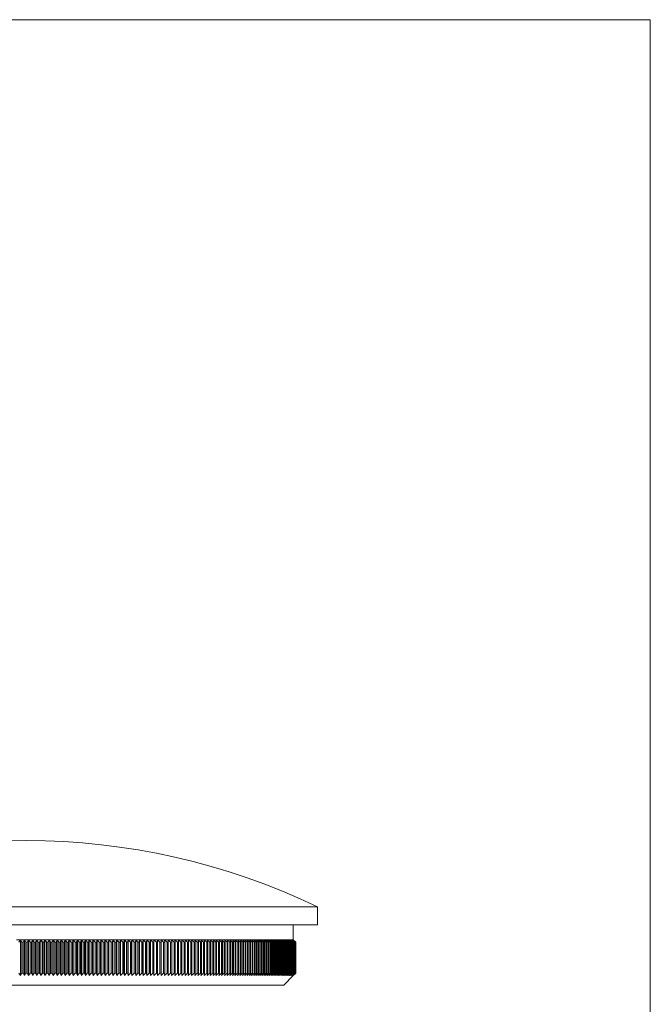
# Model space of a CAD drawing. Units: millimetres. Extents: x 4 to 234, y 4 to 164.
# Drawn here: x 181 to 234, y 82 to 164 of the extents above; entities that cross this region are included whole.
import ezdxf

# ---------------------------------------------------------------- set-up
doc = ezdxf.new("R2010")
doc.units = ezdxf.units.MM
doc.header["$LTSCALE"] = 0.8

msp = doc.modelspace()

# ---------------------------------------------------------------- linework, layer by layer
at = {"color": 7, "linetype": 'Continuous', "lineweight": 0}
for q in [(4, 164), (233.6, 4)]:
    msp.add_line((233.6, 164), q, dxfattribs=at)
at = {"color": 7, "linetype": 'Continuous', "lineweight": 15}
for p, q in [((205.961, 90.296), (157.661, 90.296)), ((205.961, 88.796), (205.961, 90.296)), ((205.961, 88.796), (157.661, 88.796)), ((203.961, 87.546), (203.961, 88.796)), ((181.302, 87.546), (180.962, 87.546)), ((181.302, 87.546), (181.182, 87.346)), ((181.641, 87.546), (181.302, 87.546)), ((181.412, 87.346), (181.302, 87.546)), ((181.302, 87.546), (181.302, 84.596)), ((181.641, 87.546), (181.524, 87.346)), ((181.981, 87.546), (181.641, 87.546)), ((181.755, 87.346), (181.641, 87.546)), ((181.641, 87.546), (181.641, 84.596)), ((181.981, 87.546), (181.867, 87.346)), ((181.981, 87.546), (181.981, 84.596)), ((182.097, 87.346), (181.981, 87.546)), ((182.32, 87.546), (181.981, 87.546)), ((182.32, 87.546), (182.209, 87.346)), ((182.32, 87.546), (182.32, 84.596)), ((182.659, 87.546), (182.32, 87.546)), ((182.44, 87.346), (182.32, 87.546)), ((182.659, 87.546), (182.552, 87.346)), ((182.659, 87.546), (182.659, 84.596)), ((182.998, 87.546), (182.659, 87.546)), ((182.782, 87.346), (182.659, 87.546)), ((182.998, 87.546), (182.894, 87.346)), ((182.998, 87.546), (182.998, 84.596)), ((183.124, 87.346), (182.998, 87.546)), ((183.337, 87.546), (182.998, 87.546)), ((183.337, 87.546), (183.236, 87.346)), ((183.337, 87.546), (183.337, 84.596)), ((183.466, 87.346), (183.337, 87.546)), ((183.676, 87.546), (183.337, 87.546)), ((183.676, 87.546), (183.578, 87.346)), ((183.676, 87.546), (183.676, 84.596)), ((184.014, 87.546), (183.676, 87.546)), ((183.807, 87.346), (183.676, 87.546)), ((184.014, 87.546), (183.919, 87.346)), ((184.014, 87.546), (184.014, 84.596)), ((184.148, 87.346), (184.014, 87.546)), ((184.351, 87.546), (184.014, 87.546)), ((184.351, 87.546), (184.259, 87.346)), ((184.351, 87.546), (184.351, 84.596)), ((184.489, 87.346), (184.351, 87.546)), ((184.688, 87.546), (184.351, 87.546)), ((184.688, 87.546), (184.6, 87.346)), ((184.688, 87.546), (184.688, 84.596)), ((185.024, 87.546), (184.688, 87.546)), ((184.828, 87.346), (184.688, 87.546)), ((185.024, 87.546), (184.939, 87.346)), ((185.36, 87.546), (185.024, 87.546)), ((185.024, 87.546), (185.024, 84.596)), ((185.167, 87.346), (185.024, 87.546)), ((185.36, 87.546), (185.278, 87.346)), ((185.694, 87.546), (185.36, 87.546)), ((185.36, 87.546), (185.36, 84.596)), ((185.506, 87.346), (185.36, 87.546)), ((185.694, 87.546), (185.616, 87.346)), ((186.028, 87.546), (185.694, 87.546)), ((185.694, 87.546), (185.694, 84.596)), ((185.843, 87.346), (185.694, 87.546)), ((186.028, 87.546), (185.953, 87.346)), ((186.361, 87.546), (186.028, 87.546)), ((186.028, 87.546), (186.028, 84.596)), ((186.179, 87.346), (186.028, 87.546)), ((186.361, 87.546), (186.289, 87.346)), ((186.692, 87.546), (186.361, 87.546)), ((186.361, 87.546), (186.361, 84.596)), ((186.515, 87.346), (186.361, 87.546)), ((186.692, 87.546), (186.624, 87.346)), ((187.023, 87.546), (186.692, 87.546)), ((186.692, 87.546), (186.692, 84.596)), ((186.849, 87.346), (186.692, 87.546)), ((187.023, 87.546), (186.958, 87.346)), ((187.352, 87.546), (187.023, 87.546)), ((187.023, 87.546), (187.023, 84.596)), ((187.182, 87.346), (187.023, 87.546)), ((187.352, 87.546), (187.291, 87.346)), ((187.68, 87.546), (187.352, 87.546)), ((187.352, 87.546), (187.352, 84.596)), ((187.514, 87.346), (187.352, 87.546)), ((187.68, 87.546), (187.622, 87.346)), ((188.007, 87.546), (187.68, 87.546)), ((187.68, 87.546), (187.68, 84.596)), ((187.844, 87.346), (187.68, 87.546)), ((188.007, 87.546), (187.952, 87.346)), ((188.332, 87.546), (188.007, 87.546)), ((188.007, 87.546), (188.007, 84.596)), ((188.173, 87.346), (188.007, 87.546)), ((188.332, 87.546), (188.281, 87.346)), ((188.656, 87.546), (188.332, 87.546)), ((188.332, 87.546), (188.332, 84.596)), ((188.501, 87.346), (188.332, 87.546)), ((188.656, 87.546), (188.608, 87.346)), ((188.978, 87.546), (188.656, 87.546)), ((188.656, 87.546), (188.656, 84.596)), ((188.827, 87.346), (188.656, 87.546)), ((188.978, 87.546), (188.933, 87.346)), ((189.298, 87.546), (188.978, 87.546)), ((188.978, 87.546), (188.978, 84.596)), ((189.151, 87.346), (188.978, 87.546)), ((189.298, 87.546), (189.257, 87.346)), ((189.617, 87.546), (189.298, 87.546)), ((189.298, 87.546), (189.298, 84.596)), ((189.474, 87.346), (189.298, 87.546)), ((189.617, 87.546), (189.579, 87.346)), ((189.933, 87.546), (189.617, 87.546)), ((189.617, 87.546), (189.617, 84.596)), ((189.795, 87.346), (189.617, 87.546)), ((189.933, 87.546), (189.899, 87.346)), ((190.248, 87.546), (189.933, 87.546)), ((189.933, 87.546), (189.933, 84.596)), ((190.114, 87.346), (189.933, 87.546)), ((190.248, 87.546), (190.218, 87.346)), ((190.561, 87.546), (190.248, 87.546)), ((190.248, 87.546), (190.248, 84.596)), ((190.431, 87.346), (190.248, 87.546)), ((190.561, 87.546), (190.534, 87.346)), ((190.872, 87.546), (190.561, 87.546)), ((190.561, 87.546), (190.561, 84.596)), ((190.746, 87.346), (190.561, 87.546)), ((190.872, 87.546), (190.848, 87.346)), ((191.18, 87.546), (190.872, 87.546)), ((190.872, 87.546), (190.872, 84.596)), ((191.059, 87.346), (190.872, 87.546)), ((191.18, 87.546), (191.16, 87.346)), ((191.487, 87.546), (191.18, 87.546)), ((191.18, 87.546), (191.18, 84.596)), ((191.369, 87.346), (191.18, 87.546)), ((191.487, 87.546), (191.47, 87.346)), ((191.791, 87.546), (191.487, 87.546)), ((191.487, 87.546), (191.487, 84.596)), ((191.678, 87.346), (191.487, 87.546)), ((191.791, 87.546), (191.778, 87.346)), ((192.093, 87.546), (191.791, 87.546)), ((191.791, 87.546), (191.791, 84.596)), ((191.984, 87.346), (191.791, 87.546)), ((192.093, 87.546), (192.084, 87.346)), ((192.392, 87.546), (192.093, 87.546)), ((192.093, 87.546), (192.093, 84.596)), ((192.288, 87.346), (192.093, 87.546)), ((192.392, 87.546), (192.387, 87.346)), ((192.689, 87.546), (192.392, 87.546)), ((192.392, 87.546), (192.392, 84.596)), ((192.589, 87.346), (192.392, 87.546)), ((192.689, 87.546), (192.687, 87.346)), ((192.984, 87.546), (192.689, 87.546)), ((192.689, 87.546), (192.689, 84.596)), ((192.888, 87.346), (192.689, 87.546)), ((193.276, 87.546), (192.984, 87.546)), ((192.984, 87.546), (192.985, 87.346)), ((193.184, 87.346), (192.984, 87.546)), ((193.565, 87.546), (193.276, 87.546)), ((193.276, 87.546), (193.28, 87.346)), ((193.478, 87.346), (193.276, 87.546)), ((193.851, 87.546), (193.565, 87.546)), ((193.565, 87.546), (193.573, 87.346)), ((193.768, 87.346), (193.565, 87.546)), ((194.134, 87.546), (193.851, 87.546)), ((193.851, 87.546), (193.863, 87.346)), ((194.056, 87.346), (193.851, 87.546)), ((194.415, 87.546), (194.134, 87.546)), ((194.134, 87.546), (194.15, 87.346)), ((194.341, 87.346), (194.134, 87.546)), ((194.693, 87.546), (194.415, 87.546)), ((194.415, 87.546), (194.434, 87.346)), ((194.623, 87.346), (194.415, 87.546)), ((194.967, 87.546), (194.693, 87.546)), ((194.693, 87.546), (194.715, 87.346)), ((194.903, 87.346), (194.693, 87.546)), ((195.239, 87.546), (194.967, 87.546)), ((194.967, 87.546), (194.993, 87.346)), ((195.179, 87.346), (194.967, 87.546)), ((195.507, 87.546), (195.239, 87.546)), ((195.239, 87.546), (195.268, 87.346)), ((195.452, 87.346), (195.239, 87.546)), ((195.772, 87.546), (195.507, 87.546)), ((195.507, 87.546), (195.54, 87.346)), ((195.721, 87.346), (195.507, 87.546)), ((196.034, 87.546), (195.772, 87.546)), ((195.772, 87.546), (195.809, 87.346)), ((195.988, 87.346), (195.772, 87.546)), ((196.293, 87.546), (196.034, 87.546)), ((196.034, 87.546), (196.074, 87.346)), ((196.251, 87.346), (196.034, 87.546)), ((196.548, 87.546), (196.293, 87.546)), ((196.293, 87.546), (196.336, 87.346)), ((196.511, 87.346), (196.293, 87.546)), ((196.8, 87.546), (196.548, 87.546)), ((196.548, 87.546), (196.595, 87.346)), ((196.767, 87.346), (196.548, 87.546)), ((197.048, 87.546), (196.8, 87.546)), ((196.8, 87.546), (196.85, 87.346)), ((197.02, 87.346), (196.8, 87.546)), ((197.292, 87.546), (197.048, 87.546)), ((197.048, 87.546), (197.101, 87.346)), ((197.269, 87.346), (197.048, 87.546)), ((197.533, 87.546), (197.292, 87.546)), ((197.292, 87.546), (197.349, 87.346)), ((197.514, 87.346), (197.292, 87.546)), ((197.77, 87.546), (197.533, 87.546)), ((197.533, 87.546), (197.594, 87.346)), ((197.756, 87.346), (197.533, 87.546)), ((198.004, 87.546), (197.77, 87.546)), ((197.77, 87.546), (197.834, 87.346)), ((197.994, 87.346), (197.77, 87.546)), ((198.234, 87.546), (198.004, 87.546)), ((198.004, 87.546), (198.071, 87.346)), ((198.229, 87.346), (198.004, 87.546)), ((198.459, 87.546), (198.234, 87.546)), ((198.234, 87.546), (198.304, 87.346)), ((198.459, 87.346), (198.234, 87.546)), ((198.681, 87.546), (198.459, 87.546)), ((198.459, 87.546), (198.534, 87.346)), ((198.686, 87.346), (198.459, 87.546)), ((198.899, 87.546), (198.681, 87.546)), ((198.681, 87.546), (198.759, 87.346)), ((198.908, 87.346), (198.681, 87.546)), ((199.113, 87.546), (198.899, 87.546)), ((198.899, 87.546), (198.98, 87.346)), ((199.127, 87.346), (198.899, 87.546)), ((199.323, 87.546), (199.113, 87.546)), ((199.113, 87.546), (199.197, 87.346)), ((199.341, 87.346), (199.113, 87.546)), ((199.529, 87.546), (199.323, 87.546)), ((199.323, 87.546), (199.411, 87.346)), ((199.552, 87.346), (199.323, 87.546)), ((199.731, 87.546), (199.529, 87.546)), ((199.529, 87.546), (199.62, 87.346)), ((199.758, 87.346), (199.529, 87.546)), ((199.928, 87.546), (199.731, 87.546)), ((199.731, 87.546), (199.824, 87.346)), ((199.96, 87.346), (199.731, 87.546)), ((200.121, 87.546), (199.928, 87.546)), ((199.928, 87.546), (200.025, 87.346)), ((200.158, 87.346), (199.928, 87.546)), ((200.31, 87.546), (200.121, 87.546)), ((200.121, 87.546), (200.221, 87.346)), ((200.351, 87.346), (200.121, 87.546)), ((200.495, 87.546), (200.31, 87.546)), ((200.31, 87.546), (200.413, 87.346)), ((200.54, 87.346), (200.31, 87.546)), ((200.675, 87.546), (200.495, 87.546)), ((200.495, 87.546), (200.601, 87.346)), ((200.725, 87.346), (200.495, 87.546)), ((200.85, 87.546), (200.675, 87.546)), ((200.675, 87.546), (200.784, 87.346)), ((200.905, 87.346), (200.675, 87.546)), ((201.022, 87.546), (200.85, 87.546)), ((200.85, 87.546), (200.963, 87.346)), ((201.081, 87.346), (200.85, 87.546)), ((201.188, 87.546), (201.022, 87.546)), ((201.022, 87.546), (201.137, 87.346)), ((201.252, 87.346), (201.022, 87.546)), ((201.35, 87.546), (201.188, 87.546)), ((201.188, 87.546), (201.307, 87.346)), ((201.419, 87.346), (201.188, 87.546)), ((201.508, 87.546), (201.35, 87.546)), ((201.35, 87.546), (201.472, 87.346)), ((201.581, 87.346), (201.35, 87.546)), ((201.661, 87.546), (201.508, 87.546)), ((201.508, 87.546), (201.633, 87.346)), ((201.738, 87.346), (201.508, 87.546)), ((201.809, 87.546), (201.661, 87.546)), ((201.661, 87.546), (201.789, 87.346)), ((201.891, 87.346), (201.661, 87.546)), ((201.953, 87.546), (201.809, 87.546)), ((201.809, 87.546), (201.94, 87.346)), ((202.039, 87.346), (201.809, 87.546)), ((202.092, 87.546), (201.953, 87.546)), ((201.953, 87.546), (202.086, 87.346)), ((202.182, 87.346), (201.953, 87.546)), ((202.226, 87.546), (202.092, 87.546)), ((202.092, 87.546), (202.228, 87.346)), ((202.321, 87.346), (202.092, 87.546)), ((202.355, 87.546), (202.226, 87.546)), ((202.226, 87.546), (202.365, 87.346)), ((202.455, 87.346), (202.226, 87.546)), ((202.48, 87.546), (202.355, 87.546)), ((202.355, 87.546), (202.497, 87.346)), ((202.583, 87.346), (202.355, 87.546)), ((202.599, 87.546), (202.48, 87.546)), ((202.48, 87.546), (202.624, 87.346)), ((202.707, 87.346), (202.48, 87.546)), ((202.714, 87.546), (202.599, 87.546)), ((202.599, 87.546), (202.747, 87.346)), ((202.826, 87.346), (202.599, 87.546)), ((202.824, 87.546), (202.714, 87.546)), ((202.714, 87.546), (202.864, 87.346)), ((202.941, 87.346), (202.714, 87.546)), ((202.929, 87.546), (202.824, 87.546)), ((202.824, 87.546), (202.977, 87.346)), ((203.05, 87.346), (202.824, 87.546)), ((203.029, 87.546), (202.929, 87.546)), ((202.929, 87.546), (203.084, 87.346)), ((203.154, 87.346), (202.929, 87.546)), ((203.124, 87.546), (203.029, 87.546)), ((203.029, 87.546), (203.187, 87.346)), ((203.253, 87.346), (203.029, 87.546)), ((203.213, 87.546), (203.124, 87.546)), ((203.124, 87.546), (203.284, 87.346)), ((203.347, 87.346), (203.124, 87.546)), ((203.298, 87.546), (203.213, 87.546)), ((203.213, 87.546), (203.377, 87.346)), ((203.436, 87.346), (203.213, 87.546)), ((203.378, 87.546), (203.298, 87.546)), ((203.298, 87.546), (203.464, 87.346)), ((203.52, 87.346), (203.298, 87.546)), ((203.453, 87.546), (203.378, 87.546)), ((203.378, 87.546), (203.546, 87.346)), ((203.599, 87.346), (203.378, 87.546)), ((203.523, 87.546), (203.453, 87.546)), ((203.453, 87.546), (203.624, 87.346)), ((203.673, 87.346), (203.453, 87.546)), ((203.587, 87.546), (203.523, 87.546)), ((203.523, 87.546), (203.696, 87.346)), ((203.741, 87.346), (203.523, 87.546)), ((203.647, 87.546), (203.587, 87.546)), ((203.587, 87.546), (203.763, 87.346)), ((203.805, 87.346), (203.587, 87.546)), ((203.701, 87.546), (203.647, 87.546)), ((203.647, 87.546), (203.824, 87.346)), ((203.863, 87.346), (203.647, 87.546)), ((203.751, 87.546), (203.701, 87.546)), ((203.701, 87.546), (203.881, 87.346)), ((203.916, 87.346), (203.701, 87.546)), ((203.795, 87.546), (203.751, 87.546)), ((203.751, 87.546), (203.933, 87.346)), ((203.964, 87.346), (203.751, 87.546)), ((203.834, 87.546), (203.795, 87.546)), ((203.795, 87.546), (203.979, 87.346)), ((204.007, 87.346), (203.795, 87.546)), ((203.867, 87.546), (203.834, 87.546)), ((203.834, 87.546), (204.02, 87.346)), ((204.044, 87.346), (203.834, 87.546)), ((203.896, 87.546), (203.867, 87.546)), ((203.867, 87.546), (204.056, 87.346)), ((204.077, 87.346), (203.867, 87.546)), ((203.919, 87.546), (203.896, 87.546)), ((203.896, 87.546), (204.086, 87.346)), ((204.104, 87.346), (203.896, 87.546)), ((203.937, 87.546), (203.919, 87.546)), ((203.919, 87.546), (204.112, 87.346)), ((204.126, 87.346), (203.919, 87.546)), ((203.95, 87.546), (203.937, 87.546)), ((203.937, 87.546), (204.132, 87.346)), ((204.142, 87.346), (203.937, 87.546)), ((203.958, 87.546), (203.95, 87.546)), ((203.95, 87.546), (204.147, 87.346)), ((204.154, 87.346), (203.95, 87.546)), ((203.961, 87.546), (203.958, 87.546)), ((203.958, 87.546), (204.156, 87.346)), ((204.16, 87.346), (203.958, 87.546)), ((203.961, 87.546), (204.161, 87.346)), ((181.524, 87.346), (181.412, 87.346)), ((181.412, 87.346), (181.412, 84.796)), ((181.524, 87.346), (181.524, 84.796)), ((181.867, 87.346), (181.755, 87.346)), ((181.755, 87.346), (181.755, 84.796)), ((181.867, 87.346), (181.867, 84.796)), ((182.209, 87.346), (182.097, 87.346)), ((182.097, 87.346), (182.097, 84.796)), ((182.209, 87.346), (182.209, 84.796)), ((182.552, 87.346), (182.44, 87.346)), ((182.44, 87.346), (182.44, 84.796)), ((182.552, 87.346), (182.552, 84.796)), ((182.894, 87.346), (182.782, 87.346)), ((182.782, 87.346), (182.782, 84.796)), ((182.894, 87.346), (182.894, 84.796)), ((183.124, 87.346), (183.124, 84.796)), ((183.236, 87.346), (183.124, 87.346)), ((183.236, 87.346), (183.236, 84.796)), ((183.578, 87.346), (183.466, 87.346)), ((183.466, 87.346), (183.466, 84.796)), ((183.578, 87.346), (183.578, 84.796)), ((183.919, 87.346), (183.807, 87.346)), ((183.807, 87.346), (183.807, 84.796)), ((183.919, 87.346), (183.919, 84.796)), ((184.259, 87.346), (184.148, 87.346)), ((184.148, 87.346), (184.148, 84.796)), ((184.259, 87.346), (184.259, 84.796)), ((184.489, 87.346), (184.489, 84.796)), ((184.6, 87.346), (184.489, 87.346)), ((184.6, 87.346), (184.6, 84.796)), ((184.939, 87.346), (184.828, 87.346)), ((184.828, 87.346), (184.828, 84.796)), ((184.939, 87.346), (184.939, 84.796)), ((185.278, 87.346), (185.167, 87.346)), ((185.167, 87.346), (185.167, 84.796)), ((185.278, 87.346), (185.278, 84.796)), ((185.506, 87.346), (185.506, 84.796)), ((185.616, 87.346), (185.506, 87.346)), ((185.616, 87.346), (185.616, 84.796)), ((185.953, 87.346), (185.843, 87.346)), ((185.843, 87.346), (185.843, 84.796)), ((185.953, 87.346), (185.953, 84.796)), ((186.289, 87.346), (186.179, 87.346)), ((186.179, 87.346), (186.179, 84.796)), ((186.289, 87.346), (186.289, 84.796)), ((186.515, 87.346), (186.515, 84.796)), ((186.624, 87.346), (186.515, 87.346)), ((186.624, 87.346), (186.624, 84.796)), ((186.958, 87.346), (186.849, 87.346)), ((186.849, 87.346), (186.849, 84.796)), ((186.958, 87.346), (186.958, 84.796)), ((187.182, 87.346), (187.182, 84.796)), ((187.291, 87.346), (187.182, 87.346)), ((187.291, 87.346), (187.291, 84.796)), ((187.622, 87.346), (187.514, 87.346)), ((187.514, 87.346), (187.514, 84.796)), ((187.622, 87.346), (187.622, 84.796)), ((187.952, 87.346), (187.844, 87.346)), ((187.844, 87.346), (187.844, 84.796)), ((187.952, 87.346), (187.952, 84.796)), ((188.173, 87.346), (188.173, 84.796)), ((188.281, 87.346), (188.173, 87.346)), ((188.281, 87.346), (188.281, 84.796)), ((188.608, 87.346), (188.501, 87.346)), ((188.501, 87.346), (188.501, 84.796)), ((188.608, 87.346), (188.608, 84.796)), ((188.933, 87.346), (188.827, 87.346)), ((188.827, 87.346), (188.827, 84.796)), ((188.933, 87.346), (188.933, 84.796)), ((189.257, 87.346), (189.151, 87.346)), ((189.151, 87.346), (189.151, 84.796)), ((189.257, 87.346), (189.257, 84.796)), ((189.579, 87.346), (189.474, 87.346)), ((189.474, 87.346), (189.474, 84.796)), ((189.579, 87.346), (189.579, 84.796)), ((189.899, 87.346), (189.795, 87.346)), ((189.795, 87.346), (189.795, 84.796)), ((189.899, 87.346), (189.899, 84.796)), ((190.218, 87.346), (190.114, 87.346)), ((190.114, 87.346), (190.114, 84.796)), ((190.218, 87.346), (190.218, 84.796)), ((190.431, 87.346), (190.431, 84.796)), ((190.534, 87.346), (190.431, 87.346)), ((190.534, 87.346), (190.534, 84.796)), ((190.848, 87.346), (190.746, 87.346)), ((190.746, 87.346), (190.746, 84.796)), ((190.848, 87.346), (190.848, 84.796)), ((191.16, 87.346), (191.059, 87.346)), ((191.059, 87.346), (191.059, 84.796)), ((191.16, 87.346), (191.16, 84.796)), ((191.47, 87.346), (191.369, 87.346)), ((191.369, 87.346), (191.369, 84.796)), ((191.47, 87.346), (191.47, 84.796)), ((191.778, 87.346), (191.678, 87.346)), ((191.678, 87.346), (191.678, 84.796)), ((191.778, 87.346), (191.778, 84.796)), ((192.084, 87.346), (191.984, 87.346)), ((191.984, 87.346), (191.984, 84.796)), ((192.084, 87.346), (192.084, 84.796)), ((192.387, 87.346), (192.288, 87.346)), ((192.288, 87.346), (192.288, 84.796)), ((192.387, 87.346), (192.387, 84.796)), ((192.589, 87.346), (192.589, 84.796)), ((192.687, 87.346), (192.589, 87.346)), ((192.687, 87.346), (192.687, 84.796)), ((192.985, 87.346), (192.888, 87.346)), ((192.888, 87.346), (192.888, 84.796)), ((192.985, 87.346), (192.985, 84.796)), ((193.28, 87.346), (193.184, 87.346)), ((193.184, 87.346), (193.184, 84.796)), ((193.28, 87.346), (193.28, 84.796)), ((193.478, 87.346), (193.478, 84.796)), ((193.573, 87.346), (193.478, 87.346)), ((193.573, 87.346), (193.573, 84.796)), ((193.768, 87.346), (193.768, 84.796)), ((193.863, 87.346), (193.768, 87.346)), ((193.863, 87.346), (193.863, 84.796)), ((194.15, 87.346), (194.056, 87.346)), ((194.056, 87.346), (194.056, 84.796)), ((194.15, 87.346), (194.15, 84.796)), ((194.434, 87.346), (194.341, 87.346)), ((194.341, 87.346), (194.341, 84.796)), ((194.434, 87.346), (194.434, 84.796)), ((194.623, 87.346), (194.623, 84.796)), ((194.715, 87.346), (194.623, 87.346)), ((194.715, 87.346), (194.715, 84.796)), ((194.993, 87.346), (194.903, 87.346)), ((194.903, 87.346), (194.903, 84.796)), ((194.993, 87.346), (194.993, 84.796)), ((195.268, 87.346), (195.179, 87.346)), ((195.179, 87.346), (195.179, 84.796)), ((195.268, 87.346), (195.268, 84.796)), ((195.452, 87.346), (195.452, 84.796)), ((195.54, 87.346), (195.452, 87.346)), ((195.54, 87.346), (195.54, 84.796)), ((195.809, 87.346), (195.721, 87.346)), ((195.721, 87.346), (195.721, 84.796)), ((195.809, 87.346), (195.809, 84.796)), ((195.988, 87.346), (195.988, 84.796)), ((196.074, 87.346), (195.988, 87.346)), ((196.074, 87.346), (196.074, 84.796)), ((196.336, 87.346), (196.251, 87.346)), ((196.251, 87.346), (196.251, 84.796)), ((196.336, 87.346), (196.336, 84.796)), ((196.595, 87.346), (196.511, 87.346)), ((196.511, 87.346), (196.511, 84.796)), ((196.595, 87.346), (196.595, 84.796)), ((196.85, 87.346), (196.767, 87.346)), ((196.767, 87.346), (196.767, 84.796)), ((196.85, 87.346), (196.85, 84.796)), ((197.101, 87.346), (197.02, 87.346)), ((197.02, 87.346), (197.02, 84.796)), ((197.101, 87.346), (197.101, 84.796)), ((197.269, 87.346), (197.269, 84.796)), ((197.349, 87.346), (197.269, 87.346)), ((197.349, 87.346), (197.349, 84.796)), ((197.594, 87.346), (197.514, 87.346)), ((197.514, 87.346), (197.514, 84.796)), ((197.594, 87.346), (197.594, 84.796)), ((197.756, 87.346), (197.756, 84.796)), ((197.834, 87.346), (197.756, 87.346)), ((197.834, 87.346), (197.834, 84.796)), ((197.994, 87.346), (197.994, 84.796)), ((198.071, 87.346), (197.994, 87.346)), ((198.071, 87.346), (198.071, 84.796)), ((198.304, 87.346), (198.229, 87.346)), ((198.229, 87.346), (198.229, 84.796)), ((198.304, 87.346), (198.304, 84.796)), ((198.534, 87.346), (198.459, 87.346)), ((198.459, 87.346), (198.459, 84.796)), ((198.534, 87.346), (198.534, 84.796)), ((198.759, 87.346), (198.686, 87.346)), ((198.686, 87.346), (198.686, 84.796)), ((198.759, 87.346), (198.759, 84.796)), ((198.98, 87.346), (198.908, 87.346)), ((198.908, 87.346), (198.908, 84.796)), ((198.98, 87.346), (198.98, 84.796)), ((199.197, 87.346), (199.127, 87.346)), ((199.127, 87.346), (199.127, 84.796)), ((199.197, 87.346), (199.197, 84.796)), ((199.411, 87.346), (199.341, 87.346)), ((199.341, 87.346), (199.341, 84.796)), ((199.411, 87.346), (199.411, 84.796)), ((199.552, 87.346), (199.552, 84.796)), ((199.62, 87.346), (199.552, 87.346)), ((199.62, 87.346), (199.62, 84.796)), ((199.824, 87.346), (199.758, 87.346)), ((199.758, 87.346), (199.758, 84.796)), ((199.824, 87.346), (199.824, 84.796)), ((200.025, 87.346), (199.96, 87.346)), ((199.96, 87.346), (199.96, 84.796)), ((200.025, 87.346), (200.025, 84.796)), ((200.221, 87.346), (200.158, 87.346)), ((200.158, 87.346), (200.158, 84.796)), ((200.221, 87.346), (200.221, 84.796)), ((200.351, 87.346), (200.351, 84.796)), ((200.413, 87.346), (200.351, 87.346)), ((200.413, 87.346), (200.413, 84.796)), ((200.601, 87.346), (200.54, 87.346)), ((200.54, 87.346), (200.54, 84.796)), ((200.601, 87.346), (200.601, 84.796)), ((200.725, 87.346), (200.725, 84.796)), ((200.784, 87.346), (200.725, 87.346)), ((200.784, 87.346), (200.784, 84.796)), ((200.905, 87.346), (200.905, 84.796)), ((200.963, 87.346), (200.905, 87.346)), ((200.963, 87.346), (200.963, 84.796)), ((201.137, 87.346), (201.081, 87.346)), ((201.081, 87.346), (201.081, 84.796)), ((201.137, 87.346), (201.137, 84.796)), ((201.252, 87.346), (201.252, 84.796)), ((201.307, 87.346), (201.252, 87.346)), ((201.307, 87.346), (201.307, 84.796)), ((201.419, 87.346), (201.419, 84.796)), ((201.472, 87.346), (201.419, 87.346)), ((201.472, 87.346), (201.472, 84.796)), ((201.581, 87.346), (201.581, 84.796)), ((201.633, 87.346), (201.581, 87.346)), ((201.633, 87.346), (201.633, 84.796)), ((201.738, 87.346), (201.738, 84.796)), ((201.789, 87.346), (201.738, 87.346)), ((201.789, 87.346), (201.789, 84.796)), ((201.891, 87.346), (201.891, 84.796)), ((201.94, 87.346), (201.891, 87.346)), ((201.94, 87.346), (201.94, 84.796)), ((202.039, 87.346), (202.039, 84.796)), ((202.086, 87.346), (202.039, 87.346)), ((202.086, 87.346), (202.086, 84.796)), ((202.182, 87.346), (202.182, 84.796)), ((202.228, 87.346), (202.182, 87.346)), ((202.228, 87.346), (202.228, 84.796)), ((202.321, 87.346), (202.321, 84.796)), ((202.365, 87.346), (202.321, 87.346)), ((202.365, 87.346), (202.365, 84.796)), ((202.455, 87.346), (202.455, 84.796)), ((202.497, 87.346), (202.455, 87.346)), ((202.497, 87.346), (202.497, 84.796)), ((202.583, 87.346), (202.583, 84.796)), ((202.624, 87.346), (202.583, 87.346)), ((202.624, 87.346), (202.624, 84.796)), ((202.707, 87.346), (202.707, 84.796)), ((202.747, 87.346), (202.707, 87.346)), ((202.747, 87.346), (202.747, 84.796)), ((202.826, 87.346), (202.826, 84.796)), ((202.864, 87.346), (202.826, 87.346)), ((202.864, 87.346), (202.864, 84.796)), ((202.941, 87.346), (202.941, 84.796)), ((202.977, 87.346), (202.941, 87.346)), ((202.977, 87.346), (202.977, 84.796)), ((203.05, 87.346), (203.05, 84.796)), ((203.084, 87.346), (203.05, 87.346)), ((203.084, 87.346), (203.084, 84.796)), ((203.154, 87.346), (203.154, 84.796)), ((203.187, 87.346), (203.154, 87.346)), ((203.187, 87.346), (203.187, 84.796)), ((203.253, 87.346), (203.253, 84.796)), ((203.284, 87.346), (203.253, 87.346)), ((203.284, 87.346), (203.284, 84.796)), ((203.347, 87.346), (203.347, 84.796)), ((203.377, 87.346), (203.347, 87.346)), ((203.377, 87.346), (203.377, 84.796)), ((203.436, 87.346), (203.436, 84.796)), ((203.464, 87.346), (203.436, 87.346)), ((203.464, 87.346), (203.464, 84.796)), ((203.52, 87.346), (203.52, 84.796)), ((203.546, 87.346), (203.52, 87.346)), ((203.546, 87.346), (203.546, 84.796)), ((203.599, 87.346), (203.599, 84.796)), ((203.624, 87.346), (203.599, 87.346)), ((203.624, 87.346), (203.624, 84.796)), ((203.673, 87.346), (203.673, 84.796)), ((203.696, 87.346), (203.673, 87.346)), ((203.696, 87.346), (203.696, 84.796)), ((203.741, 87.346), (203.741, 84.796)), ((203.763, 87.346), (203.741, 87.346)), ((203.763, 87.346), (203.763, 84.796)), ((203.805, 87.346), (203.805, 84.796)), ((203.824, 87.346), (203.805, 87.346)), ((203.824, 87.346), (203.824, 84.796)), ((203.863, 87.346), (203.863, 84.796)), ((203.881, 87.346), (203.863, 87.346)), ((203.881, 87.346), (203.881, 84.796)), ((203.916, 87.346), (203.916, 84.796)), ((203.933, 87.346), (203.916, 87.346)), ((203.933, 87.346), (203.933, 84.796)), ((203.964, 87.346), (203.964, 84.796)), ((203.979, 87.346), (203.964, 87.346)), ((203.979, 87.346), (203.979, 84.796)), ((204.007, 87.346), (204.007, 84.796)), ((204.02, 87.346), (204.007, 87.346)), ((204.02, 87.346), (204.02, 84.796)), ((204.044, 87.346), (204.044, 84.796)), ((204.056, 87.346), (204.044, 87.346)), ((204.056, 87.346), (204.056, 84.796)), ((204.077, 87.346), (204.077, 84.796)), ((204.086, 87.346), (204.077, 87.346)), ((204.086, 87.346), (204.086, 84.796)), ((204.104, 87.346), (204.104, 84.796)), ((204.112, 87.346), (204.104, 87.346)), ((204.112, 87.346), (204.112, 84.796)), ((204.126, 87.346), (204.126, 84.796)), ((204.132, 87.346), (204.126, 87.346)), ((204.132, 87.346), (204.132, 84.796)), ((204.142, 87.346), (204.142, 84.796)), ((204.147, 87.346), (204.142, 87.346)), ((204.147, 87.346), (204.147, 84.796)), ((204.154, 87.346), (204.154, 84.796)), ((204.156, 87.346), (204.154, 87.346)), ((204.156, 87.346), (204.156, 84.796)), ((204.16, 87.346), (204.16, 84.796)), ((204.161, 87.346), (204.16, 87.346)), ((204.161, 87.346), (204.161, 84.796)), ((181.182, 84.796), (181.302, 84.596)), ((181.302, 84.596), (181.412, 84.796)), ((181.524, 84.796), (181.412, 84.796)), ((181.524, 84.796), (181.641, 84.596)), ((181.641, 84.596), (181.755, 84.796)), ((181.867, 84.796), (181.755, 84.796)), ((181.867, 84.796), (181.981, 84.596)), ((181.981, 84.596), (182.097, 84.796)), ((182.209, 84.796), (182.097, 84.796)), ((182.209, 84.796), (182.32, 84.596)), ((182.32, 84.596), (182.44, 84.796)), ((182.552, 84.796), (182.44, 84.796)), ((182.552, 84.796), (182.659, 84.596)), ((182.659, 84.596), (182.782, 84.796)), ((182.894, 84.796), (182.782, 84.796)), ((182.894, 84.796), (182.998, 84.596)), ((182.998, 84.596), (183.124, 84.796)), ((183.236, 84.796), (183.124, 84.796)), ((183.236, 84.796), (183.337, 84.596)), ((183.337, 84.596), (183.466, 84.796)), ((183.578, 84.796), (183.466, 84.796)), ((183.578, 84.796), (183.676, 84.596)), ((183.676, 84.596), (183.807, 84.796)), ((183.919, 84.796), (183.807, 84.796)), ((183.919, 84.796), (184.014, 84.596)), ((184.014, 84.596), (184.148, 84.796)), ((184.259, 84.796), (184.148, 84.796)), ((184.259, 84.796), (184.351, 84.596)), ((184.351, 84.596), (184.489, 84.796)), ((184.6, 84.796), (184.489, 84.796)), ((184.6, 84.796), (184.688, 84.596)), ((184.688, 84.596), (184.828, 84.796)), ((184.939, 84.796), (184.828, 84.796)), ((184.939, 84.796), (185.024, 84.596)), ((185.024, 84.596), (185.167, 84.796)), ((185.278, 84.796), (185.167, 84.796)), ((185.278, 84.796), (185.36, 84.596)), ((185.36, 84.596), (185.506, 84.796)), ((185.616, 84.796), (185.506, 84.796)), ((185.616, 84.796), (185.694, 84.596)), ((185.694, 84.596), (185.843, 84.796)), ((185.953, 84.796), (185.843, 84.796)), ((185.953, 84.796), (186.028, 84.596)), ((186.028, 84.596), (186.179, 84.796)), ((186.289, 84.796), (186.179, 84.796)), ((186.289, 84.796), (186.361, 84.596)), ((186.361, 84.596), (186.515, 84.796)), ((186.624, 84.796), (186.515, 84.796)), ((186.624, 84.796), (186.692, 84.596)), ((186.692, 84.596), (186.849, 84.796)), ((186.958, 84.796), (186.849, 84.796)), ((186.958, 84.796), (187.023, 84.596)), ((187.023, 84.596), (187.182, 84.796)), ((187.291, 84.796), (187.182, 84.796)), ((187.291, 84.796), (187.352, 84.596)), ((187.352, 84.596), (187.514, 84.796)), ((187.622, 84.796), (187.514, 84.796)), ((187.622, 84.796), (187.68, 84.596)), ((187.68, 84.596), (187.844, 84.796)), ((187.952, 84.796), (187.844, 84.796)), ((187.952, 84.796), (188.007, 84.596)), ((188.007, 84.596), (188.173, 84.796)), ((188.281, 84.796), (188.173, 84.796)), ((188.281, 84.796), (188.332, 84.596)), ((188.332, 84.596), (188.501, 84.796)), ((188.608, 84.796), (188.501, 84.796)), ((188.608, 84.796), (188.656, 84.596)), ((188.656, 84.596), (188.827, 84.796)), ((188.933, 84.796), (188.827, 84.796)), ((188.933, 84.796), (188.978, 84.596)), ((188.978, 84.596), (189.151, 84.796)), ((189.257, 84.796), (189.151, 84.796)), ((189.257, 84.796), (189.298, 84.596)), ((189.298, 84.596), (189.474, 84.796)), ((189.579, 84.796), (189.474, 84.796)), ((189.579, 84.796), (189.617, 84.596)), ((189.617, 84.596), (189.795, 84.796)), ((189.899, 84.796), (189.795, 84.796)), ((189.899, 84.796), (189.933, 84.596)), ((189.933, 84.596), (190.114, 84.796)), ((190.218, 84.796), (190.114, 84.796)), ((190.218, 84.796), (190.248, 84.596)), ((190.248, 84.596), (190.431, 84.796)), ((190.534, 84.796), (190.431, 84.796)), ((190.534, 84.796), (190.561, 84.596)), ((190.561, 84.596), (190.746, 84.796)), ((190.848, 84.796), (190.746, 84.796)), ((190.848, 84.796), (190.872, 84.596)), ((190.872, 84.596), (191.059, 84.796)), ((191.16, 84.796), (191.059, 84.796)), ((191.16, 84.796), (191.18, 84.596)), ((191.18, 84.596), (191.369, 84.796)), ((191.47, 84.796), (191.369, 84.796)), ((191.47, 84.796), (191.487, 84.596)), ((191.487, 84.596), (191.678, 84.796)), ((191.778, 84.796), (191.678, 84.796)), ((191.778, 84.796), (191.791, 84.596)), ((191.791, 84.596), (191.984, 84.796)), ((192.084, 84.796), (191.984, 84.796)), ((192.084, 84.796), (192.093, 84.596)), ((192.093, 84.596), (192.288, 84.796)), ((192.387, 84.796), (192.288, 84.796)), ((192.387, 84.796), (192.392, 84.596)), ((192.392, 84.596), (192.589, 84.796)), ((192.687, 84.796), (192.589, 84.796)), ((192.687, 84.796), (192.689, 84.596)), ((192.689, 84.596), (192.888, 84.796)), ((192.985, 84.796), (192.888, 84.796)), ((192.985, 84.796), (192.984, 84.596)), ((192.984, 84.596), (193.184, 84.796)), ((193.28, 84.796), (193.184, 84.796)), ((193.28, 84.796), (193.276, 84.596)), ((193.276, 84.596), (193.478, 84.796)), ((193.573, 84.796), (193.478, 84.796)), ((193.573, 84.796), (193.565, 84.596)), ((193.565, 84.596), (193.768, 84.796)), ((193.863, 84.796), (193.768, 84.796)), ((193.863, 84.796), (193.851, 84.596)), ((193.851, 84.596), (194.056, 84.796)), ((194.15, 84.796), (194.056, 84.796)), ((194.15, 84.796), (194.134, 84.596)), ((194.134, 84.596), (194.341, 84.796)), ((194.434, 84.796), (194.341, 84.796)), ((194.434, 84.796), (194.415, 84.596)), ((194.415, 84.596), (194.623, 84.796)), ((194.715, 84.796), (194.623, 84.796)), ((194.715, 84.796), (194.693, 84.596)), ((194.693, 84.596), (194.903, 84.796)), ((194.993, 84.796), (194.903, 84.796)), ((194.993, 84.796), (194.967, 84.596)), ((194.967, 84.596), (195.179, 84.796)), ((195.268, 84.796), (195.179, 84.796)), ((195.268, 84.796), (195.239, 84.596)), ((195.239, 84.596), (195.452, 84.796)), ((195.54, 84.796), (195.452, 84.796)), ((195.54, 84.796), (195.507, 84.596)), ((195.507, 84.596), (195.721, 84.796)), ((195.809, 84.796), (195.721, 84.796)), ((195.809, 84.796), (195.772, 84.596)), ((195.772, 84.596), (195.988, 84.796)), ((196.074, 84.796), (195.988, 84.796)), ((196.074, 84.796), (196.034, 84.596)), ((196.034, 84.596), (196.251, 84.796)), ((196.336, 84.796), (196.251, 84.796)), ((196.336, 84.796), (196.293, 84.596)), ((196.293, 84.596), (196.511, 84.796)), ((196.595, 84.796), (196.511, 84.796)), ((196.595, 84.796), (196.548, 84.596)), ((196.548, 84.596), (196.767, 84.796)), ((196.85, 84.796), (196.767, 84.796)), ((196.85, 84.796), (196.8, 84.596)), ((196.8, 84.596), (197.02, 84.796)), ((197.101, 84.796), (197.02, 84.796)), ((197.101, 84.796), (197.048, 84.596)), ((197.048, 84.596), (197.269, 84.796)), ((197.349, 84.796), (197.269, 84.796)), ((197.349, 84.796), (197.292, 84.596)), ((197.292, 84.596), (197.514, 84.796)), ((197.594, 84.796), (197.514, 84.796)), ((197.594, 84.796), (197.533, 84.596)), ((197.533, 84.596), (197.756, 84.796)), ((197.834, 84.796), (197.756, 84.796)), ((197.834, 84.796), (197.77, 84.596)), ((197.77, 84.596), (197.994, 84.796)), ((198.071, 84.796), (197.994, 84.796)), ((198.071, 84.796), (198.004, 84.596)), ((198.004, 84.596), (198.229, 84.796)), ((198.304, 84.796), (198.229, 84.796)), ((198.304, 84.796), (198.234, 84.596)), ((198.234, 84.596), (198.459, 84.796)), ((198.534, 84.796), (198.459, 84.796)), ((198.534, 84.796), (198.459, 84.596)), ((198.459, 84.596), (198.686, 84.796)), ((198.759, 84.796), (198.681, 84.596)), ((198.681, 84.596), (198.908, 84.796)), ((198.759, 84.796), (198.686, 84.796)), ((198.98, 84.796), (198.899, 84.596)), ((198.899, 84.596), (199.127, 84.796)), ((198.98, 84.796), (198.908, 84.796)), ((199.197, 84.796), (199.113, 84.596)), ((199.113, 84.596), (199.341, 84.796)), ((199.197, 84.796), (199.127, 84.796)), ((199.411, 84.796), (199.323, 84.596)), ((199.323, 84.596), (199.552, 84.796)), ((199.411, 84.796), (199.341, 84.796)), ((199.62, 84.796), (199.529, 84.596)), ((199.529, 84.596), (199.758, 84.796)), ((199.62, 84.796), (199.552, 84.796)), ((199.824, 84.796), (199.731, 84.596)), ((199.731, 84.596), (199.96, 84.796)), ((199.824, 84.796), (199.758, 84.796)), ((200.025, 84.796), (199.928, 84.596)), ((199.928, 84.596), (200.158, 84.796)), ((200.025, 84.796), (199.96, 84.796)), ((200.221, 84.796), (200.121, 84.596)), ((200.121, 84.596), (200.351, 84.796)), ((200.221, 84.796), (200.158, 84.796)), ((200.413, 84.796), (200.31, 84.596)), ((200.31, 84.596), (200.54, 84.796)), ((200.413, 84.796), (200.351, 84.796)), ((200.601, 84.796), (200.495, 84.596)), ((200.495, 84.596), (200.725, 84.796)), ((200.601, 84.796), (200.54, 84.796)), ((200.784, 84.796), (200.675, 84.596)), ((200.675, 84.596), (200.905, 84.796)), ((200.784, 84.796), (200.725, 84.796)), ((200.963, 84.796), (200.85, 84.596)), ((200.85, 84.596), (201.081, 84.796)), ((200.963, 84.796), (200.905, 84.796)), ((201.137, 84.796), (201.022, 84.596)), ((201.022, 84.596), (201.252, 84.796)), ((201.137, 84.796), (201.081, 84.796)), ((201.307, 84.796), (201.188, 84.596)), ((201.188, 84.596), (201.419, 84.796)), ((201.307, 84.796), (201.252, 84.796)), ((201.472, 84.796), (201.35, 84.596)), ((201.35, 84.596), (201.581, 84.796)), ((201.472, 84.796), (201.419, 84.796)), ((201.633, 84.796), (201.508, 84.596)), ((201.508, 84.596), (201.738, 84.796)), ((201.633, 84.796), (201.581, 84.796)), ((201.789, 84.796), (201.661, 84.596)), ((201.661, 84.596), (201.891, 84.796)), ((201.789, 84.796), (201.738, 84.796)), ((201.94, 84.796), (201.809, 84.596)), ((201.809, 84.596), (202.039, 84.796)), ((201.94, 84.796), (201.891, 84.796)), ((202.086, 84.796), (201.953, 84.596)), ((201.953, 84.596), (202.182, 84.796)), ((202.086, 84.796), (202.039, 84.796)), ((202.228, 84.796), (202.092, 84.596)), ((202.092, 84.596), (202.321, 84.796)), ((202.228, 84.796), (202.182, 84.796)), ((202.365, 84.796), (202.226, 84.596)), ((202.226, 84.596), (202.455, 84.796)), ((202.365, 84.796), (202.321, 84.796)), ((202.497, 84.796), (202.355, 84.596)), ((202.355, 84.596), (202.583, 84.796)), ((202.497, 84.796), (202.455, 84.796)), ((202.624, 84.796), (202.48, 84.596)), ((202.48, 84.596), (202.707, 84.796)), ((202.624, 84.796), (202.583, 84.796)), ((202.747, 84.796), (202.599, 84.596)), ((202.599, 84.596), (202.826, 84.796)), ((202.747, 84.796), (202.707, 84.796)), ((202.864, 84.796), (202.714, 84.596)), ((202.714, 84.596), (202.941, 84.796)), ((202.977, 84.796), (202.824, 84.596)), ((202.824, 84.596), (203.05, 84.796)), ((202.864, 84.796), (202.826, 84.796)), ((203.084, 84.796), (202.929, 84.596)), ((202.929, 84.596), (203.154, 84.796)), ((202.977, 84.796), (202.941, 84.796)), ((203.187, 84.796), (203.029, 84.596)), ((203.029, 84.596), (203.253, 84.796)), ((203.084, 84.796), (203.05, 84.796)), ((203.284, 84.796), (203.124, 84.596)), ((203.124, 84.596), (203.347, 84.796)), ((203.187, 84.796), (203.154, 84.796)), ((203.161, 83.796), (203.961, 84.596)), ((203.377, 84.796), (203.213, 84.596)), ((203.213, 84.596), (203.436, 84.796)), ((203.284, 84.796), (203.253, 84.796)), ((203.464, 84.796), (203.298, 84.596)), ((203.298, 84.596), (203.52, 84.796)), ((203.377, 84.796), (203.347, 84.796)), ((203.546, 84.796), (203.378, 84.596)), ((203.378, 84.596), (203.599, 84.796)), ((203.464, 84.796), (203.436, 84.796)), ((203.624, 84.796), (203.453, 84.596)), ((203.453, 84.596), (203.673, 84.796)), ((203.546, 84.796), (203.52, 84.796)), ((203.696, 84.796), (203.523, 84.596)), ((203.523, 84.596), (203.741, 84.796)), ((203.763, 84.796), (203.587, 84.596)), ((203.587, 84.596), (203.805, 84.796)), ((203.624, 84.796), (203.599, 84.796)), ((203.824, 84.796), (203.647, 84.596)), ((203.647, 84.596), (203.863, 84.796)), ((203.696, 84.796), (203.673, 84.796)), ((203.881, 84.796), (203.701, 84.596)), ((203.701, 84.596), (203.916, 84.796)), ((203.763, 84.796), (203.741, 84.796)), ((203.933, 84.796), (203.751, 84.596)), ((203.751, 84.596), (203.964, 84.796)), ((203.979, 84.796), (203.795, 84.596)), ((203.795, 84.596), (204.007, 84.796)), ((203.824, 84.796), (203.805, 84.796)), ((204.02, 84.796), (203.834, 84.596)), ((203.834, 84.596), (204.044, 84.796)), ((203.881, 84.796), (203.863, 84.796)), ((204.056, 84.796), (203.867, 84.596)), ((203.867, 84.596), (204.077, 84.796)), ((204.086, 84.796), (203.896, 84.596)), ((203.896, 84.596), (204.104, 84.796)), ((203.933, 84.796), (203.916, 84.796)), ((204.112, 84.796), (203.919, 84.596)), ((203.919, 84.596), (204.126, 84.796)), ((204.132, 84.796), (203.937, 84.596)), ((203.937, 84.596), (204.142, 84.796)), ((204.147, 84.796), (203.95, 84.596)), ((203.95, 84.596), (204.154, 84.796)), ((204.156, 84.796), (203.958, 84.596)), ((203.958, 84.596), (204.16, 84.796)), ((204.161, 84.796), (203.961, 84.596)), ((203.979, 84.796), (203.964, 84.796)), ((204.02, 84.796), (204.007, 84.796)), ((204.056, 84.796), (204.044, 84.796)), ((204.086, 84.796), (204.077, 84.796)), ((204.112, 84.796), (204.104, 84.796)), ((204.132, 84.796), (204.126, 84.796)), ((204.147, 84.796), (204.142, 84.796)), ((204.156, 84.796), (204.154, 84.796)), ((204.161, 84.796), (204.16, 84.796)), ((203.161, 83.796), (160.461, 83.796))]:
    msp.add_line(p, q, dxfattribs=at)
msp.add_arc((181.811, 40.026), 55.77, 64.3402, 115.6598, dxfattribs=at)

doc.saveas('drawing.dxf')
